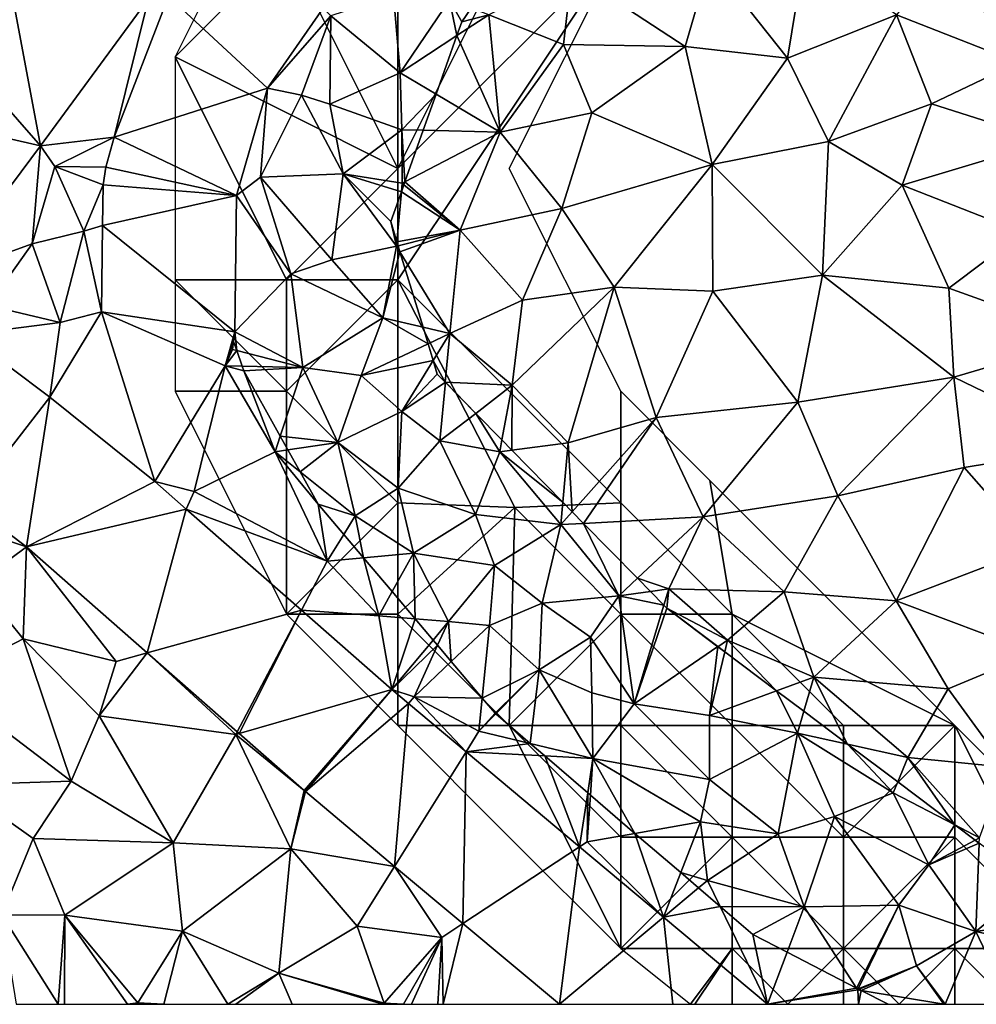
# Model space of a CAD drawing. Extents: x 571996 to 573059, y 6223000 to 6224080.
# Drawn here: x 572576 to 572618, y 6223000 to 6223044 of the extents above; entities that cross this region are included whole.
import ezdxf

# ---------------------------------------------------------------- set-up
doc = ezdxf.new("R2010")
doc.units = 0
doc.header["$MEASUREMENT"] = 0
for name, color, linetype in [('Skov', 109, 'Continuous'), ('Terraen', 33, 'Continuous'), ('Terraen_skov', 33, 'Continuous'), ('Terraen_sportsanlæg', 33, 'Continuous'), ('Terraen_vej', 33, 'Continuous')]:
    doc.layers.add(name, color=color, linetype=linetype)

# ---------------------------------------------------------------- blocks, each defined once
blk = doc.blocks.new('1km_6223_572_UTM32_ACAD_1_FMEBLOCK80')
at = {"layer": 'Terraen_sportsanlæg', "color": 92, "true_color": 0x00cc00}
for points in [[(2.19, 3.361, 8.67), (-2.07, 2.911, 8.66), (1.4, -1.469, 8.7)], [(2.19, 3.361, 8.67), (1.4, -1.469, 8.7), (6.29, 0.481, 8.67)], [(8.49, 3.241, 8.63), (6.29, 0.481, 8.67), (11.75, -1.659, 8.67)], [(-8.29, 2.391, 8.65), (-3.2, -0.939, 8.68), (-2.07, 2.911, 8.66)], [(-3.2, -0.939, 8.68), (1.4, -1.469, 8.7), (-2.07, 2.911, 8.66)], [(-8.29, 2.391, 8.65), (-12.01, 0.481, 8.62), (-8.65, -0.859, 8.67)], [(-8.29, 2.391, 8.65), (-8.65, -0.859, 8.67), (-3.2, -0.939, 8.68)], [(-11.5, -4.779, 8.7), (-12.01, 0.481, 8.62), (-13.439, -0.456, 8.703)], [(-13.22, 0.161, 8.656), (-13.439, -0.456, 8.703), (-12.01, 0.481, 8.62)], [(-12.803, 0.776, 8.607), (-13.22, 0.161, 8.656), (-12.01, 0.481, 8.62)], [(-12.01, 0.481, 8.62), (-11.5, -4.779, 8.7), (-8.65, -0.859, 8.67)], [(6.29, 0.481, 8.67), (1.4, -1.469, 8.7), (3.24, -5.199, 8.68)], [(6.29, 0.481, 8.67), (3.24, -5.199, 8.68), (7.86, -3.509, 8.68)], [(6.29, 0.481, 8.67), (7.86, -3.509, 8.68), (11.75, -1.659, 8.67)], [(-14.372, -3.074, 8.796), (-11.5, -4.779, 8.7), (-13.439, -0.456, 8.703)], [(-7.38, -3.919, 8.68), (-8.65, -0.859, 8.67), (-11.5, -4.779, 8.7)], [(-3.2, -0.939, 8.68), (-8.65, -0.859, 8.67), (-7.38, -3.919, 8.68)], [(-3.2, -0.939, 8.68), (-7.38, -3.919, 8.68), (-1.98, -6.239, 8.71)], [(-3.2, -0.939, 8.68), (-1.98, -6.239, 8.71), (1.4, -1.469, 8.7)], [(3.24, -5.199, 8.68), (1.4, -1.469, 8.7), (-1.98, -6.239, 8.71)], [(7.86, -3.509, 8.68), (13.13, -5.189, 8.66), (11.75, -1.659, 8.67)], [(-14.372, -3.074, 8.796), (-14.951, -4.701, 8.731), (-11.5, -4.779, 8.7)], [(7.86, -3.509, 8.68), (3.24, -5.199, 8.68), (6.54, -7.159, 8.67)], [(7.86, -3.509, 8.68), (6.54, -7.159, 8.67), (13.13, -5.189, 8.66)], [(-7.38, -3.919, 8.68), (-11.5, -4.779, 8.7), (-8.73, -8.209, 8.73)], [(-7.38, -3.919, 8.68), (-8.73, -8.209, 8.73), (-1.98, -6.239, 8.71)], [(-14.951, -4.701, 8.731), (-15.774, -7.014, 8.826), (-11.5, -4.779, 8.7)], [(-13.3, -9.189, 8.72), (-11.5, -4.779, 8.7), (-15.774, -7.014, 8.826)], [(-11.5, -4.779, 8.7), (-13.3, -9.189, 8.72), (-8.73, -8.209, 8.73)], [(3.24, -5.199, 8.68), (-1.98, -6.239, 8.71), (2.96, -11.199, 8.68)], [(6.54, -7.159, 8.67), (3.24, -5.199, 8.68), (2.96, -11.199, 8.68)], [(6.54, -7.159, 8.67), (11.96, -9.289, 8.69), (13.13, -5.189, 8.66)], [(-1.98, -6.239, 8.71), (-8.73, -8.209, 8.73), (-6.39, -11.739, 8.7)], [(-1.98, -6.239, 8.71), (-6.39, -11.739, 8.7), (-1.95, -11.919, 8.69)], [(-1.98, -6.239, 8.71), (-1.95, -11.919, 8.69), (2.96, -11.199, 8.68)], [(-15.821, -7.144, 8.827), (-13.3, -9.189, 8.72), (-15.774, -7.014, 8.826)], [(-15.934, -7.462, 8.852), (-16.41, -8.799, 9.122), (-16.133, -9.706, 8.979)], [(-15.934, -7.462, 8.852), (-16.133, -9.706, 8.979), (-13.3, -9.189, 8.72)], [(-15.821, -7.144, 8.827), (-15.934, -7.462, 8.852), (-13.3, -9.189, 8.72)], [(6.54, -7.159, 8.67), (2.96, -11.199, 8.68), (8.64, -11.779, 8.68)], [(6.54, -7.159, 8.67), (8.64, -11.779, 8.68), (11.96, -9.289, 8.69)], [(-13.3, -9.189, 8.72), (-10.49, -12.319, 8.69), (-8.73, -8.209, 8.73)], [(-8.73, -8.209, 8.73), (-10.49, -12.319, 8.69), (-6.39, -11.739, 8.7)], [(-16.133, -9.706, 8.979), (-16.079, -9.882, 8.983), (-13.3, -9.189, 8.72)], [(-15.997, -10.15, 8.975), (-13.3, -9.189, 8.72), (-16.079, -9.882, 8.983)], [(-15.997, -10.15, 8.975), (-13.76, -13.819, 8.76), (-13.3, -9.189, 8.72)], [(-13.76, -13.819, 8.76), (-10.49, -12.319, 8.69), (-13.3, -9.189, 8.72)], [(11.96, -9.289, 8.69), (8.64, -11.779, 8.68), (14.84, -14.009, 8.69)], [(-14.961, -13.54, 9.187), (-13.76, -13.819, 8.76), (-15.997, -10.15, 8.975)], [(-1.95, -11.919, 8.69), (1.86, -16.899, 8.71), (2.96, -11.199, 8.68)], [(2.96, -11.199, 8.68), (1.86, -16.899, 8.71), (8.86, -15.779, 8.71)], [(8.64, -11.779, 8.68), (2.96, -11.199, 8.68), (8.86, -15.779, 8.71)], [(-10.96, -16.139, 8.68), (-8.44, -18.719, 8.67), (-6.39, -11.739, 8.7)], [(-10.96, -16.139, 8.68), (-6.39, -11.739, 8.7), (-10.49, -12.319, 8.69)], [(-4.5, -17.589, 8.7), (-6.39, -11.739, 8.7), (-8.44, -18.719, 8.67)], [(-1.95, -11.919, 8.69), (-6.39, -11.739, 8.7), (-4.5, -17.589, 8.7)], [(-1.95, -11.919, 8.69), (-4.5, -17.589, 8.7), (1.86, -16.899, 8.71)], [(8.64, -11.779, 8.68), (8.86, -15.779, 8.71), (14.84, -14.009, 8.69)], [(-13.76, -13.819, 8.76), (-10.96, -16.139, 8.68), (-10.49, -12.319, 8.69)], [(-14.735, -14.281, 9.357), (-13.76, -13.819, 8.76), (-14.961, -13.54, 9.187)], [(-14.505, -15.033, 9.263), (-13.76, -13.819, 8.76), (-14.735, -14.281, 9.357)], [(-13.96, -16.007, 9.241), (-13.76, -13.819, 8.76), (-14.505, -15.033, 9.263)], [(-10.96, -16.139, 8.68), (-13.76, -13.819, 8.76), (-13.96, -16.007, 9.241)], [(14.84, -14.009, 8.69), (8.86, -15.779, 8.71), (15.23, -18.859, 8.71)], [(-13.96, -16.007, 9.241), (-14.505, -15.033, 9.263), (-14.32, -15.639, 9.307)], [(3.65, -21.099, 8.75), (8.86, -15.779, 8.71), (1.86, -16.899, 8.71)], [(9.32, -19.829, 8.73), (8.86, -15.779, 8.71), (3.65, -21.099, 8.75)], [(15.23, -18.859, 8.71), (8.86, -15.779, 8.71), (9.32, -19.829, 8.73)], [(-12.593, -17.4, 9.255), (-10.96, -16.139, 8.68), (-13.96, -16.007, 9.241)], [(-12.593, -17.4, 9.255), (-11.421, -18.594, 8.754), (-10.96, -16.139, 8.68)], [(-11.421, -18.594, 8.754), (-10.976, -19.049, 8.752), (-10.96, -16.139, 8.68)], [(-10.976, -19.049, 8.752), (-8.44, -18.719, 8.67), (-10.96, -16.139, 8.68)], [(-4.5, -17.589, 8.7), (-2.39, -22.039, 8.68), (1.86, -16.899, 8.71)], [(-2.39, -22.039, 8.68), (3.65, -21.099, 8.75), (1.86, -16.899, 8.71)], [(-8.265, -21.812, 9.078), (-4.5, -17.589, 8.7), (-8.44, -18.719, 8.67)], [(-7.754, -22.333, 9.058), (-4.5, -17.589, 8.7), (-8.265, -21.812, 9.078)], [(-7.754, -22.333, 9.058), (-2.39, -22.039, 8.68), (-4.5, -17.589, 8.7)], [(-10.976, -19.049, 8.752), (-8.687, -21.382, 9.004), (-8.44, -18.719, 8.67)], [(-8.265, -21.812, 9.078), (-8.44, -18.719, 8.67), (-8.687, -21.382, 9.004)], [(15.23, -18.859, 8.71), (9.32, -19.829, 8.73), (12.5, -23.439, 8.72)], [(9.32, -19.829, 8.73), (3.65, -21.099, 8.75), (6.27, -25.809, 8.74)], [(9.32, -19.829, 8.73), (6.27, -25.809, 8.74), (12.5, -23.439, 8.72)], [(-2.39, -22.039, 8.68), (1.24, -25.399, 8.73), (3.65, -21.099, 8.75)], [(3.65, -21.099, 8.75), (1.24, -25.399, 8.73), (6.27, -25.809, 8.74)], [(-5.335, -24.798, 9.815), (-2.39, -22.039, 8.68), (-7.754, -22.333, 9.058)], [(-3.93, -25.269, 8.9), (-2.39, -22.039, 8.68), (-5.335, -24.798, 9.815)], [(-2.39, -22.039, 8.68), (-3.93, -25.269, 8.9), (1.24, -25.399, 8.73)], [(12.5, -23.439, 8.72), (6.27, -25.809, 8.74), (12.48, -28.139, 8.77)], [(-4.758, -25.387, 9.356), (-3.93, -25.269, 8.9), (-5.335, -24.798, 9.815)], [(-4.758, -25.387, 9.356), (-4.152, -26.005, 9.393), (-3.93, -25.269, 8.9)], [(-3.93, -25.269, 8.9), (-4.152, -26.005, 9.393), (-4.02, -26.139, 9.402)], [(-1.29, -27.569, 8.88), (-3.93, -25.269, 8.9), (-4.02, -26.139, 9.402)], [(-1.29, -27.569, 8.88), (1.24, -25.399, 8.73), (-3.93, -25.269, 8.9)], [(2.58, -29.229, 8.71), (1.24, -25.399, 8.73), (-1.29, -27.569, 8.88)], [(2.58, -29.229, 8.71), (6.27, -25.809, 8.74), (1.24, -25.399, 8.73)], [(2.58, -29.229, 8.71), (8.6, -29.759, 8.75), (6.27, -25.809, 8.74)], [(12.48, -28.139, 8.77), (6.27, -25.809, 8.74), (8.6, -29.759, 8.75)], [(-1.29, -27.569, 8.88), (-4.02, -26.139, 9.402), (-1.725, -27.866, 9.241)], [(-1.725, -27.866, 9.241), (-1.417, -28.098, 9.208), (-1.29, -27.569, 8.88)], [(0.905, -29.845, 9.522), (-1.29, -27.569, 8.88), (-1.417, -28.098, 9.208)], [(0.905, -29.845, 9.522), (2.58, -29.229, 8.71), (-1.29, -27.569, 8.88)], [(12.48, -28.139, 8.77), (8.6, -29.759, 8.75), (11.17, -33.269, 8.74)], [(2.129, -30.766, 9.399), (2.58, -29.229, 8.71), (0.905, -29.845, 9.522)], [(4.095, -32.245, 9.326), (2.58, -29.229, 8.71), (2.129, -30.766, 9.399)], [(2.58, -29.229, 8.71), (6.8, -32.839, 8.71), (8.6, -29.759, 8.75)], [(4.095, -32.245, 9.326), (6.8, -32.839, 8.71), (2.58, -29.229, 8.71)], [(8.6, -29.759, 8.75), (6.8, -32.839, 8.71), (11.17, -33.269, 8.74)], [(6.342, -33.935, 9.404), (6.8, -32.839, 8.71), (4.095, -32.245, 9.326)], [(8.901, -35.861, 9.51), (6.8, -32.839, 8.71), (6.342, -33.935, 9.404)], [(6.8, -32.839, 8.71), (10.01, -36.439, 9.43), (11.17, -33.269, 8.74)], [(8.901, -35.861, 9.51), (10.01, -36.439, 9.43), (6.8, -32.839, 8.71)], [(9.812, -36.546, 9.561), (10.01, -36.439, 9.43), (8.901, -35.861, 9.51)], [(10.001, -36.688, 9.567), (10.01, -36.439, 9.43), (9.812, -36.546, 9.561)]]:
    blk.add_polyline3d(points, close=True, dxfattribs=at)
blk = doc.blocks.new('1km_6223_572_UTM32_ACAD_1_FMEBLOCK85')
at = {"layer": 'Terraen_skov', "color": 92, "true_color": 0x00cc00}
for points in [[(-12.454, 6.125, 8.85), (-12.754, 9.605, 10.03), (-15.574, 8.675, 11.28)], [(-10.254, 9.385, 8.59), (-12.754, 9.605, 10.03), (-12.454, 6.125, 8.85)], [(-9.913, 7.789, 8.703), (-10.254, 9.385, 8.59), (-12.454, 6.125, 8.85)], [(-9.913, 7.789, 8.703), (-9.694, 8.405, 8.656), (-10.254, 9.385, 8.59)], [(-9.694, 8.405, 8.656), (-9.277, 9.021, 8.607), (-10.254, 9.385, 8.59)], [(-18.418, 5.427, 11.532), (-15.574, 8.675, 11.28), (-15.916, 9.015, 11.149)], [(-16.894, 5.125, 11.55), (-15.574, 8.675, 11.28), (-18.418, 5.427, 11.532)], [(-15.624, 4.715, 10.76), (-15.574, 8.675, 11.28), (-16.894, 5.125, 11.55)], [(-12.454, 6.125, 8.85), (-15.574, 8.675, 11.28), (-15.624, 4.715, 10.76)], [(-10.845, 5.17, 8.796), (-9.913, 7.789, 8.703), (-12.454, 6.125, 8.85)], [(-12.454, 6.125, 8.85), (-15.624, 4.715, 10.76), (-12.384, 3.565, 8.74)], [(-10.845, 5.17, 8.796), (-12.454, 6.125, 8.85), (-12.384, 3.565, 8.74)], [(-19.799, 0.624, 11.951), (-18.724, 1.435, 11.86), (-18.418, 5.427, 11.532)], [(-18.724, 1.435, 11.86), (-16.894, 5.125, 11.55), (-18.418, 5.427, 11.532)], [(-15.024, 1.595, 10.27), (-16.894, 5.125, 11.55), (-18.724, 1.435, 11.86)], [(-15.624, 4.715, 10.76), (-16.894, 5.125, 11.55), (-15.024, 1.595, 10.27)], [(-10.845, 5.17, 8.796), (-12.384, 3.565, 8.74), (-11.425, 3.543, 8.731)], [(-12.384, 3.565, 8.74), (-15.624, 4.715, 10.76), (-15.024, 1.595, 10.27)], [(-12.384, 3.565, 8.74), (-15.024, 1.595, 10.27), (-12.374, 1.165, 8.83)], [(-11.425, 3.543, 8.731), (-12.384, 3.565, 8.74), (-12.248, 1.231, 8.826)], [(-12.384, 3.565, 8.74), (-12.374, 1.165, 8.83), (-12.248, 1.231, 8.826)], [(-17.374, -2.895, 12.24), (-18.724, 1.435, 11.86), (-19.799, 0.624, 11.951)], [(-15.524, -2.265, 10.82), (-15.024, 1.595, 10.27), (-18.724, 1.435, 11.86)], [(-15.524, -2.265, 10.82), (-18.724, 1.435, 11.86), (-17.374, -2.895, 12.24)], [(-15.524, -2.265, 10.82), (-12.624, -1.655, 8.99), (-15.024, 1.595, 10.27)], [(-12.884, -0.555, 9.122), (-12.408, 0.782, 8.852), (-15.024, 1.595, 10.27)], [(-12.408, 0.782, 8.852), (-12.374, 1.165, 8.83), (-15.024, 1.595, 10.27)], [(-12.624, -1.655, 8.99), (-12.884, -0.555, 9.122), (-15.024, 1.595, 10.27)], [(-12.408, 0.782, 8.852), (-12.294, 1.101, 8.827), (-12.374, 1.165, 8.83)], [(-12.294, 1.101, 8.827), (-12.248, 1.231, 8.826), (-12.374, 1.165, 8.83)], [(-19.874, -5.502, 12.221), (-17.374, -2.895, 12.24), (-19.799, 0.624, 11.951)], [(-12.624, -1.655, 8.99), (-12.607, -1.462, 8.979), (-12.884, -0.555, 9.122)], [(-15.524, -2.265, 10.82), (-13.244, -4.875, 9.83), (-12.624, -1.655, 8.99)], [(-12.471, -1.905, 8.975), (-12.624, -1.655, 8.99), (-13.244, -4.875, 9.83)], [(-12.553, -1.637, 8.983), (-12.607, -1.462, 8.979), (-12.624, -1.655, 8.99)], [(-12.471, -1.905, 8.975), (-12.553, -1.637, 8.983), (-12.624, -1.655, 8.99)], [(-11.435, -5.296, 9.187), (-12.471, -1.905, 8.975), (-13.244, -4.875, 9.83)], [(-15.524, -2.265, 10.82), (-17.374, -2.895, 12.24), (-13.244, -4.875, 9.83)], [(-17.374, -2.895, 12.24), (-19.874, -5.502, 12.221), (-16.824, -7.095, 12.3)], [(-17.374, -2.895, 12.24), (-16.824, -7.095, 12.3), (-13.244, -4.875, 9.83)], [(-14.204, -7.455, 11.19), (-13.244, -4.875, 9.83), (-16.824, -7.095, 12.3)], [(-11.209, -6.037, 9.357), (-13.244, -4.875, 9.83), (-14.204, -7.455, 11.19)], [(-11.209, -6.037, 9.357), (-11.435, -5.296, 9.187), (-13.244, -4.875, 9.83)], [(-19.936, -5.926, 12.225), (-19.791, -6.343, 12.232), (-19.874, -5.502, 12.221)], [(-19.791, -6.343, 12.232), (-16.824, -7.095, 12.3), (-19.874, -5.502, 12.221)], [(-10.979, -6.788, 9.263), (-11.209, -6.037, 9.357), (-14.204, -7.455, 11.19)], [(-19.791, -6.343, 12.232), (-19.548, -7.041, 12.258), (-16.824, -7.095, 12.3)], [(-16.824, -7.095, 12.3), (-19.548, -7.041, 12.258), (-19.474, -7.255, 12.27)], [(-10.979, -6.788, 9.263), (-14.204, -7.455, 11.19), (-12.384, -9.075, 10.21)], [(-12.384, -9.075, 10.21), (-10.794, -7.395, 9.307), (-10.979, -6.788, 9.263)], [(-17.842, -10.181, 12.438), (-16.824, -7.095, 12.3), (-19.474, -7.255, 12.27)], [(-15.264, -10.465, 12.36), (-16.824, -7.095, 12.3), (-17.842, -10.181, 12.438)], [(-14.204, -7.455, 11.19), (-16.824, -7.095, 12.3), (-15.264, -10.465, 12.36)], [(-14.204, -7.455, 11.19), (-15.264, -10.465, 12.36), (-12.384, -9.075, 10.21)], [(-10.433, -7.762, 9.241), (-10.794, -7.395, 9.307), (-12.384, -9.075, 10.21)], [(-10.433, -7.762, 9.241), (-12.384, -9.075, 10.21), (-10.674, -10.395, 9.82)], [(-9.067, -9.155, 9.255), (-10.433, -7.762, 9.241), (-10.674, -10.395, 9.82)], [(-12.384, -9.075, 10.21), (-15.264, -10.465, 12.36), (-12.554, -12.505, 11.49)], [(-12.384, -9.075, 10.21), (-12.554, -12.505, 11.49), (-10.674, -10.395, 9.82)], [(-9.067, -9.155, 9.255), (-10.674, -10.395, 9.82), (-7.994, -10.875, 8.77)], [(-9.067, -9.155, 9.255), (-7.994, -10.875, 8.77), (-7.895, -10.35, 8.754)], [(-17.497, -10.799, 12.447), (-15.264, -10.465, 12.36), (-17.842, -10.181, 12.438)], [(-16.946, -11.786, 12.608), (-15.264, -10.465, 12.36), (-17.497, -10.799, 12.447)], [(-16.946, -11.786, 12.608), (-14.484, -13.755, 12.91), (-15.264, -10.465, 12.36)], [(-12.554, -12.505, 11.49), (-15.264, -10.465, 12.36), (-14.484, -13.755, 12.91)], [(-12.554, -12.505, 11.49), (-9.084, -13.695, 10.44), (-10.674, -10.395, 9.82)], [(-9.084, -13.695, 10.44), (-7.994, -10.875, 8.77), (-10.674, -10.395, 9.82)], [(-7.895, -10.35, 8.754), (-7.994, -10.875, 8.77), (-7.449, -10.804, 8.752)], [(-5.254, -14.145, 9.13), (-7.994, -10.875, 8.77), (-9.084, -13.695, 10.44)], [(-7.449, -10.804, 8.752), (-7.994, -10.875, 8.77), (-5.16, -13.138, 9.004)], [(-7.994, -10.875, 8.77), (-5.254, -14.145, 9.13), (-5.16, -13.138, 9.004)], [(-14.484, -13.755, 12.91), (-16.946, -11.786, 12.608), (-16.144, -13.225, 12.747)], [(-12.554, -12.505, 11.49), (-14.484, -13.755, 12.91), (-11.864, -15.425, 12.94)], [(-12.554, -12.505, 11.49), (-11.864, -15.425, 12.94), (-9.084, -13.695, 10.44)], [(-14.994, -14.583, 12.91), (-14.484, -13.755, 12.91), (-16.144, -13.225, 12.747)], [(-4.739, -13.568, 9.078), (-5.16, -13.138, 9.004), (-5.254, -14.145, 9.13)], [(-4.739, -13.568, 9.078), (-5.254, -14.145, 9.13), (-4.227, -14.089, 9.058)], [(-14.105, -15.633, 12.923), (-14.484, -13.755, 12.91), (-14.994, -14.583, 12.91)], [(-14.105, -15.633, 12.923), (-11.864, -15.425, 12.94), (-14.484, -13.755, 12.91)], [(-11.864, -15.425, 12.94), (-8.224, -15.975, 11.35), (-9.084, -13.695, 10.44)], [(-8.224, -15.975, 11.35), (-5.254, -14.145, 9.13), (-9.084, -13.695, 10.44)], [(-4.227, -14.089, 9.058), (-5.254, -14.145, 9.13), (-2.654, -17.345, 10.14)], [(-1.809, -16.554, 9.815), (-4.227, -14.089, 9.058), (-2.654, -17.345, 10.14)], [(-6.084, -17.665, 11.75), (-5.254, -14.145, 9.13), (-8.224, -15.975, 11.35)], [(-2.654, -17.345, 10.14), (-5.254, -14.145, 9.13), (-6.084, -17.665, 11.75)], [(-12.821, -17.15, 13.044), (-11.864, -15.425, 12.94), (-14.105, -15.633, 12.923)], [(-11.788, -18.371, 13.23), (-11.864, -15.425, 12.94), (-12.821, -17.15, 13.044)], [(-11.864, -15.425, 12.94), (-10.294, -18.495, 13.34), (-8.224, -15.975, 11.35)], [(-11.788, -18.371, 13.23), (-10.294, -18.495, 13.34), (-11.864, -15.425, 12.94)], [(-8.454, -18.665, 12.63), (-8.224, -15.975, 11.35), (-10.294, -18.495, 13.34)], [(-6.084, -17.665, 11.75), (-8.224, -15.975, 11.35), (-8.454, -18.665, 12.63)], [(-1.232, -17.143, 9.356), (-1.809, -16.554, 9.815), (-2.654, -17.345, 10.14)], [(-1.232, -17.143, 9.356), (-2.654, -17.345, 10.14), (-0.626, -17.76, 9.393)], [(-6.084, -17.665, 11.75), (-8.454, -18.665, 12.63), (-6.224, -20.665, 13.63)], [(-6.084, -17.665, 11.75), (-6.224, -20.665, 13.63), (-3.924, -19.195, 11.8)], [(-2.654, -17.345, 10.14), (-6.084, -17.665, 11.75), (-3.924, -19.195, 11.8)], [(-2.654, -17.345, 10.14), (-3.924, -19.195, 11.8), (-1.964, -22.185, 12.36)], [(-2.654, -17.345, 10.14), (-1.964, -22.185, 12.36), (-0.626, -17.76, 9.393)], [(-0.626, -17.76, 9.393), (-1.964, -22.185, 12.36), (-0.494, -17.895, 9.402)], [(-1.964, -22.185, 12.36), (1.801, -19.621, 9.241), (-0.494, -17.895, 9.402)], [(-11.788, -18.371, 13.23), (-10.982, -19.323, 13.328), (-10.294, -18.495, 13.34)], [(-10.982, -19.323, 13.328), (-10.781, -19.561, 13.343), (-10.294, -18.495, 13.34)], [(-10.781, -19.561, 13.343), (-10.166, -20.286, 12.995), (-10.294, -18.495, 13.34)], [(-10.166, -20.286, 12.995), (-8.454, -18.665, 12.63), (-10.294, -18.495, 13.34)], [(-10.166, -20.286, 12.995), (-8.777, -21.927, 13.194), (-8.454, -18.665, 12.63)], [(-8.777, -21.927, 13.194), (-6.224, -20.665, 13.63), (-8.454, -18.665, 12.63)], [(-3.864, -21.695, 13.5), (-3.924, -19.195, 11.8), (-6.224, -20.665, 13.63)], [(-3.864, -21.695, 13.5), (-1.964, -22.185, 12.36), (-3.924, -19.195, 11.8)], [(1.801, -19.621, 9.241), (-1.964, -22.185, 12.36), (1.426, -22.705, 10.98)], [(1.801, -19.621, 9.241), (1.426, -22.705, 10.98), (2.11, -19.854, 9.208)], [(4.432, -21.601, 9.522), (2.11, -19.854, 9.208), (1.426, -22.705, 10.98)], [(-8.777, -21.927, 13.194), (-8.204, -22.605, 13.484), (-6.224, -20.665, 13.63)], [(-8.204, -22.605, 13.484), (-8.167, -22.637, 13.5), (-6.224, -20.665, 13.63)], [(-6.628, -23.958, 13.639), (-6.224, -20.665, 13.63), (-8.167, -22.637, 13.5)], [(-6.628, -23.958, 13.639), (-3.814, -24.635, 13.87), (-6.224, -20.665, 13.63)], [(-3.864, -21.695, 13.5), (-6.224, -20.665, 13.63), (-3.814, -24.635, 13.87)], [(4.432, -21.601, 9.522), (1.426, -22.705, 10.98), (5.366, -23.505, 9.84)], [(5.655, -22.521, 9.399), (4.432, -21.601, 9.522), (5.366, -23.505, 9.84)], [(-3.864, -21.695, 13.5), (-3.814, -24.635, 13.87), (-1.964, -22.185, 12.36)], [(-1.964, -22.185, 12.36), (-3.814, -24.635, 13.87), (1.416, -25.585, 12.6)], [(-1.964, -22.185, 12.36), (1.416, -25.585, 12.6), (1.426, -22.705, 10.98)], [(7.622, -24.001, 9.326), (5.655, -22.521, 9.399), (5.366, -23.505, 9.84)], [(1.426, -22.705, 10.98), (1.416, -25.585, 12.6), (5.366, -23.505, 9.84)], [(4.506, -28.015, 12.91), (5.366, -23.505, 9.84), (1.416, -25.585, 12.6)], [(7.026, -27.235, 11.2), (5.366, -23.505, 9.84), (4.506, -28.015, 12.91)], [(7.026, -27.235, 11.2), (9.666, -26.175, 9.71), (5.366, -23.505, 9.84)], [(7.622, -24.001, 9.326), (5.366, -23.505, 9.84), (9.666, -26.175, 9.71)], [(-6.628, -23.958, 13.639), (-5.971, -24.521, 13.703), (-3.814, -24.635, 13.87)], [(9.868, -25.691, 9.404), (7.622, -24.001, 9.326), (9.666, -26.175, 9.71)], [(-5.971, -24.521, 13.703), (-4.044, -26.175, 13.779), (-3.814, -24.635, 13.87)], [(-4.044, -26.175, 13.779), (-3.924, -26.278, 13.769), (-3.814, -24.635, 13.87)], [(-1.923, -27.996, 13.686), (-3.814, -24.635, 13.87), (-3.924, -26.278, 13.769)], [(-3.814, -24.635, 13.87), (1.016, -27.475, 13.75), (1.416, -25.585, 12.6)], [(-1.923, -27.996, 13.686), (1.016, -27.475, 13.75), (-3.814, -24.635, 13.87)], [(1.016, -27.475, 13.75), (4.506, -28.015, 12.91), (1.416, -25.585, 12.6)], [(12.427, -27.616, 9.51), (9.868, -25.691, 9.404), (9.666, -26.175, 9.71)], [(7.026, -27.235, 11.2), (11.266, -29.415, 10.93), (9.666, -26.175, 9.71)], [(12.427, -27.616, 9.51), (9.666, -26.175, 9.71), (11.266, -29.415, 10.93)], [(7.026, -27.235, 11.2), (4.506, -28.015, 12.91), (5.676, -31.295, 13.76)], [(9.916, -31.215, 12.31), (7.026, -27.235, 11.2), (5.676, -31.295, 13.76)], [(9.916, -31.215, 12.31), (11.266, -29.415, 10.93), (7.026, -27.235, 11.2)], [(-1.923, -27.996, 13.686), (0.131, -29.758, 13.769), (1.016, -27.475, 13.75)], [(0.131, -29.758, 13.769), (1.326, -30.105, 13.73), (1.016, -27.475, 13.75)], [(1.326, -30.105, 13.73), (4.506, -28.015, 12.91), (1.016, -27.475, 13.75)], [(13.338, -28.301, 9.561), (12.427, -27.616, 9.51), (11.266, -29.415, 10.93)], [(1.326, -30.105, 13.73), (5.676, -31.295, 13.76), (4.506, -28.015, 12.91)], [(13.527, -28.443, 9.567), (13.338, -28.301, 9.561), (11.266, -29.415, 10.93)], [(13.527, -28.443, 9.567), (11.266, -29.415, 10.93), (13.376, -32.395, 11.74)], [(15.937, -30.256, 9.96), (13.527, -28.443, 9.567), (13.376, -32.395, 11.74)], [(13.376, -32.395, 11.74), (11.266, -29.415, 10.93), (9.916, -31.215, 12.31)], [(0.131, -29.758, 13.769), (0.926, -30.44, 13.741), (1.326, -30.105, 13.73)], [(0.926, -30.44, 13.741), (1.893, -31.271, 13.781), (1.326, -30.105, 13.73)], [(1.326, -30.105, 13.73), (1.893, -31.271, 13.781), (5.676, -31.295, 13.76)], [(15.937, -30.256, 9.96), (13.376, -32.395, 11.74), (17.883, -31.721, 9.849)], [(5.676, -31.295, 13.76), (1.893, -31.271, 13.781), (3.366, -32.535, 13.832)], [(5.676, -31.295, 13.76), (3.366, -32.535, 13.832), (4.91, -33.33, 13.86)], [(4.91, -33.33, 13.86), (8.025, -34.935, 13.926), (5.676, -31.295, 13.76)], [(8.025, -34.935, 13.926), (9.916, -31.215, 12.31), (5.676, -31.295, 13.76)], [(8.025, -34.935, 13.926), (8.097, -34.972, 13.912), (9.916, -31.215, 12.31)], [(8.097, -34.972, 13.912), (10.716, -33.935, 13.68), (9.916, -31.215, 12.31)], [(13.376, -32.395, 11.74), (9.916, -31.215, 12.31), (10.716, -33.935, 13.68)], [(13.376, -32.395, 11.74), (17.926, -33.405, 10.51), (17.883, -31.721, 9.849)], [(12.001, -35.665, 13.973), (13.376, -32.395, 11.74), (10.716, -33.935, 13.68)], [(12.001, -35.665, 13.973), (14.926, -35.665, 12.71), (13.376, -32.395, 11.74)], [(13.376, -32.395, 11.74), (14.926, -35.665, 12.71), (17.926, -33.405, 10.51)], [(8.097, -34.972, 13.912), (8.134, -34.991, 13.925), (10.716, -33.935, 13.68)], [(8.134, -34.991, 13.925), (8.23, -35.041, 13.932), (10.716, -33.935, 13.68)], [(8.23, -35.041, 13.932), (11.937, -35.665, 13.979), (10.716, -33.935, 13.68)], [(11.937, -35.665, 13.979), (11.989, -35.665, 13.978), (10.716, -33.935, 13.68)], [(11.989, -35.665, 13.978), (12.001, -35.665, 13.973), (10.716, -33.935, 13.68)], [(8.23, -35.041, 13.932), (9.441, -35.665, 13.963), (11.937, -35.665, 13.979)]]:
    blk.add_polyline3d(points, close=True, dxfattribs=at)
blk = doc.blocks.new('1km_6223_572_UTM32_ACAD_1_FMEBLOCK116')
at = {"layer": 'Terraen_vej', "color": 251, "true_color": 0x555555}
for points in [[(9.927, -19.377, 11.353), (13.968, -23.99, 11.678), (12.446, -15.919, 11.335)], [(18.804, -17.383, 11.272), (12.446, -15.919, 11.335), (13.968, -23.99, 11.678)], [(17.271, -23.604, 11.662), (18.804, -17.383, 11.272), (13.968, -23.99, 11.678)], [(19.711, -17.277, 11.259), (17.271, -23.604, 11.662), (24.146, -21.408, 11.532)], [(18.804, -17.383, 11.272), (17.271, -23.604, 11.662), (19.711, -17.277, 11.259)], [(19.711, -17.277, 11.259), (24.146, -21.408, 11.532), (26.648, -17.82, 11.149)], [(9.927, -19.377, 11.353), (7.571, -22.522, 11.607), (13.968, -23.99, 11.678)], [(24.146, -21.408, 11.532), (17.271, -23.604, 11.662), (22.765, -26.211, 11.951)], [(13.968, -23.99, 11.678), (7.571, -22.522, 11.607), (9.601, -29.819, 12.571)], [(16.887, -24.941, 11.761), (22.765, -26.211, 11.951), (17.271, -23.604, 11.662)], [(16.77, -25.733, 11.878), (22.765, -26.211, 11.951), (16.887, -24.941, 11.761)], [(16.748, -27.562, 11.947), (22.765, -26.211, 11.951), (16.77, -25.733, 11.878)], [(22.765, -26.211, 11.951), (16.748, -27.562, 11.947), (22.69, -32.337, 12.221)], [(16.7, -31.442, 12.095), (22.69, -32.337, 12.221), (16.748, -27.562, 11.947)], [(14.374, -35.261, 12.221), (19.093, -39.047, 12.422), (16.7, -31.442, 12.095)], [(22.252, -33.86, 12.246), (16.7, -31.442, 12.095), (19.093, -39.047, 12.422)], [(22.69, -32.337, 12.221), (16.7, -31.442, 12.095), (22.252, -33.86, 12.246)], [(10.623, -32.456, 12.438), (10.697, -40.004, 12.486), (14.374, -35.261, 12.221)], [(22.69, -32.337, 12.221), (22.252, -33.86, 12.246), (22.627, -32.761, 12.225)], [(22.252, -33.86, 12.246), (22.573, -33.128, 12.228), (22.627, -32.761, 12.225)], [(13.329, -41.972, 12.594), (14.374, -35.261, 12.221), (10.697, -40.004, 12.486)], [(19.093, -39.047, 12.422), (14.374, -35.261, 12.221), (13.329, -41.972, 12.594)], [(19.093, -39.047, 12.422), (13.329, -41.972, 12.594), (20.501, -40.282, 12.538)], [(20.501, -40.282, 12.538), (13.329, -41.972, 12.594), (18.756, -46.733, 12.941)], [(20.501, -40.282, 12.538), (18.756, -46.733, 12.941), (25.671, -44.819, 12.963)], [(25.671, -44.819, 12.963), (18.756, -46.733, 12.941), (22.795, -50.277, 13.2)], [(25.671, -44.819, 12.963), (22.795, -50.277, 13.2), (22.884, -50.356, 13.205)], [(29.732, -48.382, 13.297), (25.671, -44.819, 12.963), (22.884, -50.356, 13.205)], [(29.732, -48.382, 13.297), (22.884, -50.356, 13.205), (25.801, -52.915, 13.392)], [(29.732, -48.382, 13.297), (25.801, -52.915, 13.392), (25.854, -52.96, 13.396)], [(29.732, -48.382, 13.297), (25.854, -52.96, 13.396), (30.48, -49.008, 13.327)], [(30.48, -49.008, 13.327), (25.854, -52.96, 13.396), (29.856, -56.311, 13.605)], [(30.48, -49.008, 13.327), (29.856, -56.311, 13.605), (33.061, -51.169, 13.431)], [(33.061, -51.169, 13.431), (29.856, -56.311, 13.605), (32.92, -58.876, 13.764)], [(33.061, -51.169, 13.431), (32.92, -58.876, 13.764), (38.157, -55.435, 13.635)], [(37.248, -62.5, 13.99), (38.157, -55.435, 13.635), (32.92, -58.876, 13.764)], [(37.248, -62.5, 13.99), (41.922, -58.588, 13.786), (38.157, -55.435, 13.635)], [(37.248, -62.5, 13.99), (42.344, -62.5, 13.981), (41.922, -58.588, 13.786)], [(42.344, -62.5, 13.981), (46.595, -62.5, 13.974), (41.922, -58.588, 13.786)]]:
    blk.add_polyline3d(points, close=True, dxfattribs=at)
blk = doc.blocks.new('1km_6223_572_UTM32_ACAD_1_FMEBLOCK143')
at = {"layer": 'Terraen', "color": 9, "true_color": 0xbbbbbb}
for points in [[(13.968, -23.99, 11.678), (14.61, -24.92, 11.74), (17.271, -23.604, 11.662)], [(17.271, -23.604, 11.662), (14.61, -24.92, 11.74), (16.887, -24.941, 11.761)], [(9.601, -29.819, 12.571), (13.59, -28.39, 12.87), (13.968, -23.99, 11.678)], [(14.61, -24.92, 11.74), (13.968, -23.99, 11.678), (13.59, -28.39, 12.87)], [(14.61, -24.92, 11.74), (13.59, -28.39, 12.87), (15.9, -27.82, 12.2)], [(16.887, -24.941, 11.761), (14.61, -24.92, 11.74), (16.77, -25.733, 11.878)], [(14.61, -24.92, 11.74), (15.9, -27.82, 12.2), (16.77, -25.733, 11.878)], [(16.77, -25.733, 11.878), (15.9, -27.82, 12.2), (16.748, -27.562, 11.947)], [(15.9, -27.82, 12.2), (13.59, -28.39, 12.87), (14.84, -31.91, 12.06)], [(15.9, -27.82, 12.2), (14.84, -31.91, 12.06), (16.7, -31.442, 12.095)], [(16.748, -27.562, 11.947), (15.9, -27.82, 12.2), (16.7, -31.442, 12.095)], [(11.61, -31.15, 12.84), (13.59, -28.39, 12.87), (9.601, -29.819, 12.571)], [(11.61, -31.15, 12.84), (14.84, -31.91, 12.06), (13.59, -28.39, 12.87)], [(11.61, -31.15, 12.84), (10.623, -32.456, 12.438), (14.84, -31.91, 12.06)], [(16.7, -31.442, 12.095), (14.84, -31.91, 12.06), (14.374, -35.261, 12.221)], [(10.623, -32.456, 12.438), (14.374, -35.261, 12.221), (14.84, -31.91, 12.06)], [(22.773, -33.178, 12.232), (22.627, -32.761, 12.225), (22.573, -33.128, 12.228)], [(22.773, -33.178, 12.232), (22.573, -33.128, 12.228), (22.252, -33.86, 12.246)], [(22.773, -33.178, 12.232), (22.252, -33.86, 12.246), (23.015, -33.876, 12.258)], [(22.252, -33.86, 12.246), (19.093, -39.047, 12.422), (20.86, -39.5, 12.45)], [(22.252, -33.86, 12.246), (20.86, -39.5, 12.45), (24.49, -37.72, 12.47)], [(22.252, -33.86, 12.246), (23.09, -34.09, 12.27), (23.015, -33.876, 12.258)], [(24.49, -37.72, 12.47), (23.09, -34.09, 12.27), (22.252, -33.86, 12.246)], [(24.722, -37.016, 12.438), (23.09, -34.09, 12.27), (24.49, -37.72, 12.47)], [(25.067, -37.634, 12.447), (24.722, -37.016, 12.438), (24.49, -37.72, 12.47)], [(26.83, -42.62, 12.91), (24.49, -37.72, 12.47), (20.86, -39.5, 12.45)], [(25.618, -38.621, 12.608), (25.067, -37.634, 12.447), (24.49, -37.72, 12.47)], [(24.49, -37.72, 12.47), (26.42, -40.06, 12.747), (25.618, -38.621, 12.608)], [(26.83, -42.62, 12.91), (26.42, -40.06, 12.747), (24.49, -37.72, 12.47)], [(19.093, -39.047, 12.422), (20.501, -40.282, 12.538), (20.86, -39.5, 12.45)], [(20.501, -40.282, 12.538), (26.83, -42.62, 12.91), (20.86, -39.5, 12.45)], [(10.697, -40.004, 12.486), (10.01, -40.89, 12.48), (13.329, -41.972, 12.594)], [(27.57, -41.418, 12.91), (26.42, -40.06, 12.747), (26.83, -42.62, 12.91)], [(25.671, -44.819, 12.963), (26.83, -42.62, 12.91), (20.501, -40.282, 12.538)], [(10.01, -40.89, 12.48), (11.15, -43.59, 12.71), (13.329, -41.972, 12.594)], [(28.459, -42.468, 12.923), (27.57, -41.418, 12.91), (26.83, -42.62, 12.91)], [(13.329, -41.972, 12.594), (11.15, -43.59, 12.71), (13.18, -46.11, 12.76)], [(17.36, -47.12, 12.89), (13.329, -41.972, 12.594), (13.18, -46.11, 12.76)], [(13.329, -41.972, 12.594), (17.36, -47.12, 12.89), (18.756, -46.733, 12.941)], [(25.671, -44.819, 12.963), (29.14, -45.07, 13.11), (26.83, -42.62, 12.91)], [(28.459, -42.468, 12.923), (26.83, -42.62, 12.91), (29.14, -45.07, 13.11)], [(29.742, -43.985, 13.044), (28.459, -42.468, 12.923), (29.14, -45.07, 13.11)], [(9.47, -48.03, 12.83), (13.18, -46.11, 12.76), (11.15, -43.59, 12.71)], [(30.776, -45.206, 13.23), (29.742, -43.985, 13.044), (29.14, -45.07, 13.11)], [(29.732, -48.382, 13.297), (29.14, -45.07, 13.11), (25.671, -44.819, 12.963)], [(30.776, -45.206, 13.23), (29.14, -45.07, 13.11), (29.732, -48.382, 13.297)], [(30.776, -45.206, 13.23), (29.732, -48.382, 13.297), (31.582, -46.158, 13.328)], [(15.34, -52.49, 13.07), (13.18, -46.11, 12.76), (9.47, -48.03, 12.83)], [(16.59, -49.56, 12.95), (13.18, -46.11, 12.76), (15.34, -52.49, 13.07)], [(17.36, -47.12, 12.89), (13.18, -46.11, 12.76), (16.59, -49.56, 12.95)], [(31.582, -46.158, 13.328), (29.732, -48.382, 13.297), (31.783, -46.396, 13.343)], [(18.756, -46.733, 12.941), (16.59, -49.56, 12.95), (22.73, -50.4, 13.14)], [(18.756, -46.733, 12.941), (17.36, -47.12, 12.89), (16.59, -49.56, 12.95)], [(22.795, -50.277, 13.2), (18.756, -46.733, 12.941), (22.73, -50.4, 13.14)], [(29.732, -48.382, 13.297), (30.73, -48.7, 13.35), (31.783, -46.396, 13.343)], [(31.783, -46.396, 13.343), (30.73, -48.7, 13.35), (32.397, -47.121, 12.995)], [(32.397, -47.121, 12.995), (30.73, -48.7, 13.35), (33.787, -48.762, 13.194)], [(10.23, -52.65, 13.02), (15.34, -52.49, 13.07), (9.47, -48.03, 12.83)], [(29.732, -48.382, 13.297), (30.48, -49.008, 13.327), (30.73, -48.7, 13.35)], [(30.48, -49.008, 13.327), (33.061, -51.169, 13.431), (30.73, -48.7, 13.35)], [(33.061, -51.169, 13.431), (33.64, -50.24, 13.45), (30.73, -48.7, 13.35)], [(30.73, -48.7, 13.35), (33.64, -50.24, 13.45), (33.787, -48.762, 13.194)], [(33.64, -50.24, 13.45), (34.36, -49.44, 13.484), (33.787, -48.762, 13.194)], [(34.397, -49.472, 13.5), (34.36, -49.44, 13.484), (33.64, -50.24, 13.45)], [(16.59, -49.56, 12.95), (15.34, -52.49, 13.07), (19.91, -55.25, 13.43)], [(16.59, -49.56, 12.95), (19.91, -55.25, 13.43), (22.73, -50.4, 13.14)], [(35.936, -50.793, 13.639), (34.397, -49.472, 13.5), (33.64, -50.24, 13.45)], [(22.884, -50.356, 13.205), (22.795, -50.277, 13.2), (22.73, -50.4, 13.14)], [(35.936, -50.793, 13.639), (33.64, -50.24, 13.45), (33.061, -51.169, 13.431)], [(22.73, -50.4, 13.14), (19.91, -55.25, 13.43), (25.19, -55.53, 13.51)], [(25.801, -52.915, 13.392), (22.884, -50.356, 13.205), (22.73, -50.4, 13.14)], [(25.801, -52.915, 13.392), (22.73, -50.4, 13.14), (25.19, -55.53, 13.51)], [(35.936, -50.793, 13.639), (33.061, -51.169, 13.431), (36.592, -51.356, 13.703)], [(36.592, -51.356, 13.703), (33.061, -51.169, 13.431), (38.157, -55.435, 13.635)], [(36.592, -51.356, 13.703), (38.157, -55.435, 13.635), (38.52, -53.01, 13.779)], [(13.64, -55.06, 13.1), (15.34, -52.49, 13.07), (10.23, -52.65, 13.02)], [(13.64, -55.06, 13.1), (19.91, -55.25, 13.43), (15.34, -52.49, 13.07)], [(13.64, -55.06, 13.1), (10.23, -52.65, 13.02), (12.22, -58.48, 13.21)], [(25.854, -52.96, 13.396), (25.801, -52.915, 13.392), (25.19, -55.53, 13.51)], [(25.854, -52.96, 13.396), (25.19, -55.53, 13.51), (29.856, -56.311, 13.605)], [(38.52, -53.01, 13.779), (38.157, -55.435, 13.635), (38.5, -55.21, 13.64)], [(38.52, -53.01, 13.779), (38.5, -55.21, 13.64), (38.64, -53.113, 13.769)], [(40.641, -54.831, 13.686), (38.64, -53.113, 13.769), (38.5, -55.21, 13.64)], [(13.64, -55.06, 13.1), (12.22, -58.48, 13.21), (15.05, -58.5, 13.36)], [(13.64, -55.06, 13.1), (15.05, -58.5, 13.36), (19.91, -55.25, 13.43)], [(38.157, -55.435, 13.635), (41.922, -58.588, 13.786), (38.5, -55.21, 13.64)], [(40.641, -54.831, 13.686), (38.5, -55.21, 13.64), (41.922, -58.588, 13.786)], [(40.641, -54.831, 13.686), (41.922, -58.588, 13.786), (42.695, -56.593, 13.769)], [(15.05, -58.5, 13.36), (20.34, -59.22, 13.71), (19.91, -55.25, 13.43)], [(20.34, -59.22, 13.71), (25.19, -55.53, 13.51), (19.91, -55.25, 13.43)], [(24.66, -61.11, 13.66), (25.19, -55.53, 13.51), (20.34, -59.22, 13.71)], [(28.18, -59, 13.63), (25.19, -55.53, 13.51), (24.66, -61.11, 13.66)], [(29.856, -56.311, 13.605), (25.19, -55.53, 13.51), (28.18, -59, 13.63)], [(29.856, -56.311, 13.605), (28.18, -59, 13.63), (31.97, -59.5, 13.78)], [(32.92, -58.876, 13.764), (29.856, -56.311, 13.605), (31.97, -59.5, 13.78)], [(42.695, -56.593, 13.769), (41.922, -58.588, 13.786), (43.489, -57.275, 13.741)], [(43.489, -57.275, 13.741), (41.922, -58.588, 13.786), (44.457, -58.106, 13.781)], [(41.922, -58.588, 13.786), (46.595, -62.5, 13.974), (44.457, -58.106, 13.781)], [(44.457, -58.106, 13.781), (46.595, -62.5, 13.974), (45.93, -59.37, 13.832)], [(12.875, -62.5, 13.518), (14.758, -62.5, 13.68), (12.22, -58.48, 13.21)], [(14.758, -62.5, 13.68), (15.05, -58.5, 13.36), (12.22, -58.48, 13.21)], [(14.758, -62.5, 13.68), (15.032, -62.5, 13.694), (15.05, -58.5, 13.36)], [(15.032, -62.5, 13.694), (17.868, -62.5, 13.713), (15.05, -58.5, 13.36)], [(17.868, -62.5, 13.713), (18.33, -62.43, 13.71), (15.05, -58.5, 13.36)], [(15.05, -58.5, 13.36), (18.33, -62.43, 13.71), (20.34, -59.22, 13.71)], [(28.18, -59, 13.63), (24.66, -61.11, 13.66), (29.38, -62.45, 13.81)], [(31.97, -59.5, 13.78), (28.18, -59, 13.63), (29.38, -62.45, 13.81)], [(32.035, -62.5, 13.88), (32.92, -58.876, 13.764), (31.97, -59.5, 13.78)], [(32.92, -58.876, 13.764), (32.035, -62.5, 13.88), (37.248, -62.5, 13.99)], [(19.492, -62.5, 13.76), (20.34, -59.22, 13.71), (18.33, -62.43, 13.71)], [(19.492, -62.5, 13.76), (22.369, -62.5, 13.881), (20.34, -59.22, 13.71)], [(22.369, -62.5, 13.881), (24.66, -61.11, 13.66), (20.34, -59.22, 13.71)], [(30.259, -62.5, 13.717), (31.97, -59.5, 13.78), (29.38, -62.45, 13.81)], [(30.259, -62.5, 13.717), (30.619, -62.5, 13.681), (31.97, -59.5, 13.78)], [(30.619, -62.5, 13.681), (31.801, -62.5, 13.879), (31.97, -59.5, 13.78)], [(31.801, -62.5, 13.879), (32.035, -62.5, 13.88), (31.97, -59.5, 13.78)], [(46.595, -62.5, 13.974), (47.474, -60.165, 13.86), (45.93, -59.37, 13.832)], [(47.474, -60.165, 13.86), (46.595, -62.5, 13.974), (50.588, -61.77, 13.926)], [(22.369, -62.5, 13.881), (22.73, -62.5, 13.864), (24.66, -61.11, 13.66)], [(22.73, -62.5, 13.864), (25.258, -62.5, 13.717), (24.66, -61.11, 13.66)], [(25.258, -62.5, 13.717), (29.303, -62.5, 13.81), (24.66, -61.11, 13.66)], [(29.303, -62.5, 13.81), (29.38, -62.45, 13.81), (24.66, -61.11, 13.66)], [(46.595, -62.5, 13.974), (50.64, -61.85, 13.93), (50.588, -61.77, 13.926)], [(50.588, -61.77, 13.926), (50.64, -61.85, 13.93), (50.661, -61.807, 13.912)], [(50.661, -61.807, 13.912), (50.64, -61.85, 13.93), (50.679, -61.817, 13.918)], [(50.64, -61.85, 13.93), (50.698, -61.826, 13.925), (50.679, -61.817, 13.918)], [(50.794, -61.876, 13.932), (50.698, -61.826, 13.925), (50.64, -61.85, 13.93)], [(46.595, -62.5, 13.974), (50.669, -62.5, 13.954), (50.64, -61.85, 13.93)], [(50.794, -61.876, 13.932), (50.64, -61.85, 13.93), (50.669, -62.5, 13.954)], [(50.794, -61.876, 13.932), (50.669, -62.5, 13.954), (52.005, -62.5, 13.963)], [(17.868, -62.5, 13.713), (18.313, -62.5, 13.71), (18.33, -62.43, 13.71)], [(18.313, -62.5, 13.71), (19.492, -62.5, 13.76), (18.33, -62.43, 13.71)], [(29.303, -62.5, 13.81), (29.47, -62.5, 13.814), (29.38, -62.45, 13.81)], [(29.47, -62.5, 13.814), (30.259, -62.5, 13.717), (29.38, -62.45, 13.81)]]:
    blk.add_polyline3d(points, close=True, dxfattribs=at)
blk = doc.blocks.new('1km_6223_572_UTM32_ACAD_1_FMEBLOCK160')
at = {"layer": 'Skov', "color": 107, "true_color": 0x3b7449}
for points in [[(-208.75, -101.25, 11.413), (-203.75, -96.25, 11.107), (-203.75, -91.25, 10.533)], [(-203.75, -96.25, 11.107), (-208.75, -101.25, 11.413), (-198.75, -106.25, 9.016)], [(-203.75, -96.25, 11.107), (-198.75, -106.25, 9.016), (-198.75, -96.25, 22.089)], [(-188.75, -96.25, 8.639), (-193.75, -96.25, 8.562), (-198.75, -106.25, 9.016)], [(-188.75, -96.25, 8.639), (-198.75, -106.25, 9.016), (-198.75, -111.25, 9.266)], [(-188.75, -96.25, 8.639), (-198.75, -111.25, 9.266), (-188.75, -121.25, 8.78), (-188.75, -116.25, 8.752), (-193.75, -106.25, 8.696)], [(-198.75, -96.25, 22.089), (-198.75, -106.25, 9.016), (-193.75, -96.25, 8.562)], [(-208.75, -111.25, 12.115), (-203.75, -111.25, 19.687), (-208.75, -101.25, 11.413), (-208.75, -106.25, 11.764)], [(-208.75, -101.25, 11.413), (-203.75, -111.25, 19.687), (-198.75, -106.25, 9.016)], [(-198.75, -111.25, 9.266), (-198.75, -106.25, 9.016), (-203.75, -111.25, 19.687)], [(-208.75, -116.25, 12.295), (-203.75, -116.25, 12.437), (-208.75, -111.25, 12.115)], [(-208.75, -111.25, 12.115), (-203.75, -116.25, 12.437), (-203.75, -111.25, 19.687)], [(-198.75, -111.25, 9.266), (-203.75, -111.25, 19.687), (-203.75, -116.25, 12.437)], [(-198.75, -111.25, 9.266), (-203.75, -116.25, 12.437), (-198.75, -121.25, 27.117)], [(-198.75, -111.25, 9.266), (-198.75, -121.25, 27.117), (-193.5, -121.47, 18.95)], [(-198.75, -111.25, 9.266), (-193.5, -121.47, 18.95), (-188.75, -121.25, 8.78)], [(-208.75, -116.25, 12.295), (-203.75, -126.25, 12.904), (-203.75, -116.25, 12.437)], [(-203.75, -116.25, 12.437), (-203.75, -126.25, 12.904), (-198.75, -121.25, 27.117)], [(-184.75, -120.25, 8.821), (-188.75, -116.25, 8.752), (-188.75, -121.25, 8.78), (-183.75, -126.25, 8.866)], [(-184.75, -120.25, 8.821), (-183.75, -126.25, 8.866), (-173.75, -131.25, 8.73), (-178.75, -126.25, 8.771), (-183.75, -121.25, 8.812)], [(-203.75, -126.25, 12.904), (-198.75, -126.25, 13.105), (-198.75, -121.25, 27.117)], [(-198.75, -121.25, 27.117), (-198.75, -126.25, 13.105), (-193.5, -121.47, 18.95)], [(-188.75, -121.25, 8.78), (-193.5, -121.47, 18.95), (-188.75, -126.25, 14.646)], [(-188.75, -121.25, 8.78), (-188.75, -126.25, 14.646), (-183.75, -126.25, 8.866)], [(-193.75, -131.25, 13.467), (-193.5, -121.47, 18.95), (-198.75, -126.25, 13.105)], [(-193.75, -131.25, 13.467), (-188.75, -126.25, 14.646), (-193.5, -121.47, 18.95)], [(-198.75, -131.25, 13.326), (-198.75, -126.25, 13.105), (-203.75, -126.25, 12.904)], [(-198.75, -131.25, 13.326), (-193.75, -131.25, 13.467), (-198.75, -126.25, 13.105)], [(-193.75, -131.25, 13.467), (-188.75, -131.25, 29.922), (-188.75, -126.25, 14.646)], [(-188.75, -126.25, 14.646), (-188.75, -131.25, 29.922), (-183.75, -131.25, 29.362)], [(-188.75, -126.25, 14.646), (-183.75, -131.25, 29.362), (-183.75, -126.25, 8.866)], [(-173.75, -131.25, 8.73), (-183.75, -126.25, 8.866), (-178.75, -131.25, 9.078)], [(-183.75, -126.25, 8.866), (-183.75, -131.25, 29.362), (-178.75, -131.25, 9.078)], [(-193.75, -136.25, 13.591), (-188.75, -141.25, 13.855), (-193.75, -131.25, 13.467), (-198.75, -131.25, 13.326)], [(-193.75, -131.25, 13.467), (-188.75, -136.25, 13.682), (-188.75, -131.25, 29.922)], [(-193.75, -131.25, 13.467), (-188.75, -141.25, 13.855), (-188.75, -136.25, 13.682)], [(-183.75, -136.25, 28.068), (-183.75, -131.25, 29.362), (-188.75, -131.25, 29.922)], [(-183.75, -136.25, 28.068), (-188.75, -131.25, 29.922), (-188.75, -136.25, 13.682)], [(-183.75, -136.25, 28.068), (-178.75, -136.25, 14.548), (-183.75, -131.25, 29.362)], [(-183.75, -131.25, 29.362), (-178.75, -136.25, 14.548), (-178.75, -131.25, 9.078)], [(-173.75, -136.25, 9.945), (-173.75, -131.25, 8.73), (-178.75, -136.25, 14.548)], [(-173.75, -131.25, 8.73), (-178.75, -131.25, 9.078), (-178.75, -136.25, 14.548)], [(-173.75, -136.25, 9.945), (-168.75, -141.25, 10.674), (-173.75, -131.25, 8.73)], [(-173.75, -131.25, 8.73), (-168.75, -141.25, 10.674), (-163.75, -141.25, 8.922), (-168.75, -136.25, 8.826)], [(-188.75, -141.25, 13.855), (-183.75, -141.25, 13.858), (-183.75, -136.25, 28.068)], [(-188.75, -141.25, 13.855), (-183.75, -136.25, 28.068), (-188.75, -136.25, 13.682)], [(-178.75, -141.25, 13.81), (-178.75, -136.25, 14.548), (-183.75, -136.25, 28.068)], [(-178.75, -141.25, 13.81), (-183.75, -136.25, 28.068), (-183.75, -141.25, 13.858)], [(-173.75, -136.25, 9.945), (-178.75, -136.25, 14.548), (-178.75, -141.25, 13.81)], [(-173.75, -136.25, 9.945), (-178.75, -141.25, 13.81), (-173.75, -141.25, 20.264)], [(-173.75, -136.25, 9.945), (-173.75, -141.25, 20.264), (-168.75, -141.25, 10.674)], [(-188.75, -141.25, 13.855), (-185.62, -143.75, 13.98), (-183.75, -141.25, 13.858)], [(-185.42, -143.75, 13.979), (-183.75, -141.25, 13.858), (-185.62, -143.75, 13.98)], [(-183.75, -143.75, 13.977), (-183.75, -141.25, 13.858), (-185.42, -143.75, 13.979), (-185, -143.75, 13.979)], [(-181.25, -143.75, 13.972), (-178.75, -141.25, 13.81), (-183.75, -141.25, 13.858)], [(-181.25, -143.75, 13.972), (-183.75, -141.25, 13.858), (-183.75, -143.75, 13.977)], [(-181.25, -143.75, 13.972), (-178.75, -143.75, 13.967), (-178.75, -141.25, 13.81)], [(-176.25, -143.75, 13.966), (-178.75, -141.25, 13.81), (-178.75, -143.75, 13.967)], [(-178.75, -141.25, 13.81), (-176.25, -143.75, 13.966), (-173.75, -141.25, 20.264)], [(-173.75, -143.75, 17.595), (-173.75, -141.25, 20.264), (-176.25, -143.75, 13.966)], [(-168.75, -141.25, 10.674), (-173.75, -141.25, 20.264), (-171.25, -143.75, 12.805)], [(-171.25, -143.75, 12.805), (-173.75, -141.25, 20.264), (-173.75, -143.75, 17.595)]]:
    blk.add_polyline3d(points, close=True, dxfattribs=at)

msp = doc.modelspace()

# ---------------------------------------------------------------- block references
at = {"layer": 'Skov', "color": 107, "true_color": 0x3b7449}
msp.add_blockref('1km_6223_572_UTM32_ACAD_1_FMEBLOCK160', (572791.25, 6223143.75), dxfattribs=at)
at = {"layer": 'Terraen', "color": 9, "true_color": 0xbbbbbb}
msp.add_blockref('1km_6223_572_UTM32_ACAD_1_FMEBLOCK143', (572562.5, 6223062.5), dxfattribs=at)
at = {"layer": 'Terraen_skov', "color": 92, "true_color": 0x00cc00}
msp.add_blockref('1km_6223_572_UTM32_ACAD_1_FMEBLOCK85', (572605.064, 6223035.665), dxfattribs=at)
at = {"layer": 'Terraen_sportsanlæg', "color": 92, "true_color": 0x00cc00}
msp.add_blockref('1km_6223_572_UTM32_ACAD_1_FMEBLOCK80', (572608.59, 6223043.909), dxfattribs=at)
at = {"layer": 'Terraen_vej', "color": 251, "true_color": 0x555555}
msp.add_blockref('1km_6223_572_UTM32_ACAD_1_FMEBLOCK116', (572562.5, 6223062.5), dxfattribs=at)

doc.saveas('drawing.dxf')
